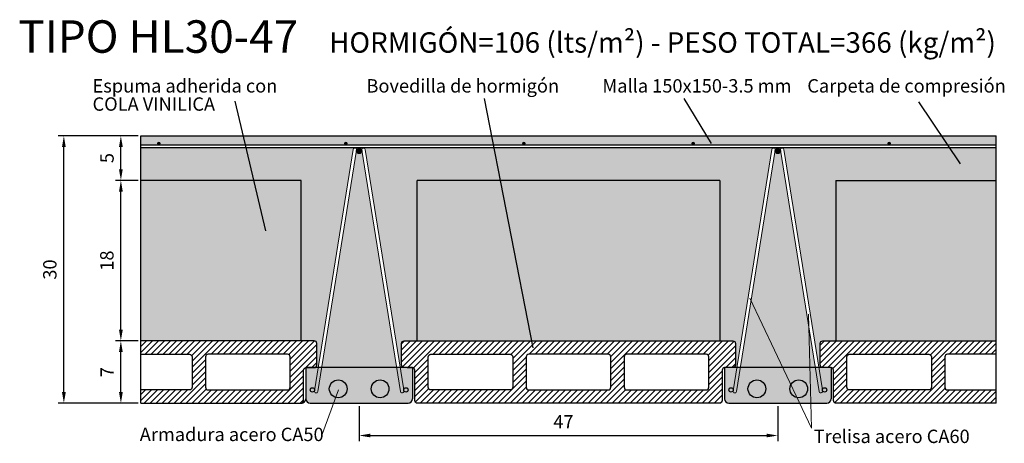
# Model space of a CAD drawing. Units: inches. Extents: x -39.26 to -38.15, y 31.13 to 31.61.
import ezdxf

# ---------------------------------------------------------------- set-up
doc = ezdxf.new("R2010")
doc.units = ezdxf.units.IN
for name, color, linetype in [('General', 7, 'Continuous'), ('Mequis3', 7, 'Continuous'), ('MEQUIS3_LOSAS', 7, 'Continuous'), ('Textos', 7, 'Continuous')]:
    doc.layers.add(name, color=color, linetype=linetype)
doc.styles.add('Methol T', font='txt', dxfattribs={"height": 0.1})
doc.styles.add('Mx3', font='TAHOMA.TTF', dxfattribs={"height": 0.015})
pattern_1 = [(45, (29.362633, 4.27303), (-0.00336759605, 0.00336759605), [])]

# ---------------------------------------------------------------- blocks, each defined once
blk = doc.blocks.new('HL30-47')
h = blk.add_hatch()
h.set_pattern_fill('ANSI31', color=3, scale=0.0015, style=0)
h.set_pattern_definition(pattern_1)
h.paths.add_polyline_path([(0.1945, 0.04, 0.414214), (0.1975, 0.043), (0.1975, 0.067, 0.414214), (0.1945, 0.07), (0, 0.07), (0, 0.055), (0.0545, 0.055, -0.414214), (0.0575, 0.052), (0.0575, 0.018, -0.414214), (0.0545, 0.015), (0, 0.015), (0, 0), (0.1795, 0, 0.414214), (0.1825, 0.003), (0.1825, 0.037, -0.365977), (0.185, 0.04), (0.185, 0.04), (0.1855, 0.04)])
h.paths.add_polyline_path([(0.1675, 0.018, -0.414214), (0.1645, 0.015), (0.0755, 0.015, -0.414214), (0.0725, 0.018), (0.0725, 0.052, -0.414214), (0.0755, 0.055), (0.1645, 0.055, -0.414214), (0.1675, 0.052)], flags=16)
h = blk.add_hatch()
h.set_pattern_fill('ANSI31', color=3, scale=0.0015, style=0)
h.set_pattern_definition(pattern_1)
h.paths.add_polyline_path([(0.2955, 0.04, -0.414214), (0.2925, 0.043), (0.2925, 0.067, -0.414214), (0.2955, 0.07), (0.31, 0.07), (0.65, 0.07), (0.6645, 0.07, -0.414214), (0.6675, 0.067), (0.6675, 0.043, -0.414214), (0.6645, 0.04), (0.6555, 0.04), (0.655, 0.04), (0.655, 0.04, 0.365977), (0.6525, 0.037), (0.6525, 0.003, -0.414214), (0.6495, 0), (0.3105, 0, -0.414214), (0.3075, 0.003), (0.3075, 0.037, 0.365977), (0.305, 0.04), (0.305, 0.04), (0.3045, 0.04)])
h.paths.add_polyline_path([(0.3225, 0.018, 0.414214), (0.3255, 0.015), (0.4145, 0.015, 0.414214), (0.4175, 0.018), (0.4175, 0.052, 0.414214), (0.4145, 0.055), (0.3255, 0.055, 0.414214), (0.3225, 0.052)], flags=16)
h.paths.add_polyline_path([(0.4325, 0.018, 0.414214), (0.4355, 0.015), (0.5245, 0.015, 0.414214), (0.5275, 0.018), (0.5275, 0.052, 0.414214), (0.5245, 0.055), (0.4355, 0.055, 0.414214), (0.4325, 0.052)], flags=16)
h.paths.add_polyline_path([(0.5425, 0.052), (0.5425, 0.018, 0.414214), (0.5455, 0.015), (0.6345, 0.015, 0.414214), (0.6375, 0.018), (0.6375, 0.052, 0.414214), (0.6345, 0.055), (0.5455, 0.055, 0.414214)], flags=16)
h = blk.add_hatch()
h.set_pattern_fill('ANSI31', color=3, scale=0.0015, style=0)
h.set_pattern_definition(pattern_1)
h.paths.add_polyline_path([(0.7655, 0.04, -0.414214), (0.7625, 0.043), (0.7625, 0.067, -0.414214), (0.7655, 0.07), (0.96, 0.07), (0.96, 0.055), (0.9055, 0.055, 0.414214), (0.9025, 0.052), (0.9025, 0.018, 0.414214), (0.9055, 0.015), (0.96, 0.015), (0.96, 0), (0.7805, 0, -0.414214), (0.7775, 0.003), (0.7775, 0.037, 0.365977), (0.775, 0.04), (0.775, 0.04), (0.7745, 0.04)])
h.paths.add_polyline_path([(0.7925, 0.018, 0.414214), (0.7955, 0.015), (0.8845, 0.015, 0.414214), (0.8875, 0.018), (0.8875, 0.052, 0.414214), (0.8845, 0.055), (0.7955, 0.055, 0.414214), (0.7925, 0.052)], flags=16)
h = blk.add_hatch(color=254)
edge = h.paths.add_edge_path()
edge.add_ellipse((0.6555, 0.037), major_axis=(-0.003, 0), ratio=1, start_angle=270, end_angle=279.4623, ccw=False)
edge.add_line((0.6555, 0.04), (0.6645, 0.04))
edge.add_line((0.6645, 0.04), (0.669, 0.04))
edge.add_line((0.669, 0.04), (0.665, 0.0151))
edge.add_ellipse((0.6625, 0.015), major_axis=(0.0025, 0), ratio=1, start_angle=1.7205, end_angle=335.588)
edge.add_ellipse((0.6668, 0.0135), major_axis=(0.00199, 0), ratio=1, start_angle=167.3818, end_angle=347.3818)
edge.add_line((0.6687, 0.0131), (0.673, 0.04))
edge.add_line((0.673, 0.04), (0.757, 0.04))
edge.add_line((0.757, 0.04), (0.7613, 0.0131))
edge.add_ellipse((0.7632, 0.0135), major_axis=(0.00199, 0), ratio=1, start_angle=192.6182, end_angle=372.6182)
edge.add_ellipse((0.7675, 0.015), major_axis=(0.0025, 0), ratio=1, start_angle=204.412, end_angle=360)
edge.add_ellipse((0.7675, 0.015), major_axis=(0.0025, 0), ratio=1, start_angle=0, end_angle=180)
edge.add_line((0.765, 0.015), (0.761, 0.04))
edge.add_line((0.761, 0.04), (0.7655, 0.04))
edge.add_line((0.7655, 0.04), (0.7745, 0.04))
edge.add_ellipse((0.7745, 0.037), major_axis=(-0.003, 0), ratio=1, start_angle=260.5377, end_angle=270, ccw=False)
edge.add_line((0.775, 0.04), (0.775, 0.005))
edge.add_ellipse((0.77, 0.005), major_axis=(-0.005, 0), ratio=1, start_angle=450, end_angle=540, ccw=False)
edge.add_line((0.77, 0), (0.66, 0))
edge.add_ellipse((0.66, 0.005), major_axis=(-0.005, 0), ratio=1, start_angle=360, end_angle=450, ccw=False)
edge.add_line((0.655, 0.005), (0.655, 0.04))
h.paths.add_polyline_path([(0.185, 0.005), (0.185, 0.04, -0.041311), (0.1855, 0.04), (0.1945, 0.04), (0.199, 0.04), (0.195, 0.0151, 8.732028), (0.1948, 0.0139, 1), (0.1987, 0.0131), (0.203, 0.04), (0.287, 0.04), (0.2913, 0.0131, 1), (0.2952, 0.014, 0.806812), (0.3, 0.015, 1), (0.295, 0.015), (0.291, 0.04), (0.2955, 0.04), (0.3045, 0.04, -0.041311), (0.305, 0.04), (0.305, 0.005, -0.414214), (0.3, 0), (0.19, 0, -0.414214)])
h.paths.add_polyline_path([(0.2785, 0.0162, 1), (0.2585, 0.0162, 1)], flags=16)
h.paths.add_polyline_path([(0.2315, 0.0162, 1), (0.2115, 0.0162, 1)], flags=16)
h.paths.add_polyline_path([(0.7015, 0.0162, 1), (0.6815, 0.0162, 1)])
h.paths.add_polyline_path([(0.7485, 0.0162, 1), (0.7285, 0.0162, 1)])
h = blk.add_hatch(color=254)
h.paths.add_polyline_path([(0.287, 0.04), (0.291, 0.04), (0.295, 0.015, 0.106922), (0.2952, 0.0139, -1), (0.2913, 0.0131)])
h.paths.add_polyline_path([(0.199, 0.04), (0.203, 0.04), (0.1987, 0.0131, -1), (0.1948, 0.0139), (0.1949, 0.0141, 0.087227), (0.195, 0.015, 0.007507), (0.195, 0.0151)])
h.paths.add_polyline_path([(0.669, 0.04), (0.673, 0.04), (0.6687, 0.0131, -1), (0.6648, 0.0139), (0.6649, 0.0141, 0.087227), (0.665, 0.015, 0.007507), (0.665, 0.0151)])
h.paths.add_polyline_path([(0.757, 0.04), (0.761, 0.04), (0.765, 0.015, 0.106922), (0.7652, 0.0139, -1), (0.7613, 0.0131)])
h = blk.add_hatch(color=3)
h.paths.add_polyline_path([(0.2315, 0.0162, 1), (0.2115, 0.0162, 1)])
h.paths.add_polyline_path([(0.2785, 0.0162, 1), (0.2585, 0.0162, 1)])
h.paths.add_polyline_path([(0.1949, 0.0141, -10.548968), (0.195, 0.0151)])
h.paths.add_polyline_path([(0.3, 0.015, 1), (0.295, 0.015, 1)])
h = blk.add_hatch(color=3)
h.paths.add_polyline_path([(0.7015, 0.0162, 1), (0.6815, 0.0162, 1)])
h.paths.add_polyline_path([(0.7485, 0.0162, 1), (0.7285, 0.0162, 1)])
h.paths.add_polyline_path([(0.6649, 0.0141, -10.548968), (0.665, 0.0151)])
h.paths.add_polyline_path([(0.77, 0.015, 1), (0.765, 0.015, 1)])
at = {"layer": 'General', "lineweight": 0}
h = blk.add_hatch(color=3, dxfattribs=at)
h.paths.add_polyline_path([(0.02, 0.2929, 0.414214), (0.0185, 0.2914, 0.414214), (0.02, 0.2899)])
h.paths.add_polyline_path([(0.02, 0.2929), (0.02, 0.2899, 0.414214), (0.0215, 0.2914, 0.414214)])
h = blk.add_hatch(color=3, dxfattribs=at)
h.paths.add_polyline_path([(0.23, 0.2929, 0.414214), (0.2285, 0.2914, 0.414214), (0.23, 0.2899)])
h.paths.add_polyline_path([(0.23, 0.2929), (0.23, 0.2899, 0.414214), (0.2315, 0.2914, 0.414214)])
h = blk.add_hatch(color=3, dxfattribs=at)
h.paths.add_polyline_path([(0.43, 0.2929, 0.414214), (0.4285, 0.2914, 0.414214), (0.43, 0.2899)])
h.paths.add_polyline_path([(0.43, 0.2929), (0.43, 0.2899, 0.414214), (0.4315, 0.2914, 0.414214)])
h = blk.add_hatch(color=3, dxfattribs=at)
h.paths.add_polyline_path([(0.62, 0.2929, 0.414214), (0.6185, 0.2914, 0.414214), (0.62, 0.2899)])
h.paths.add_polyline_path([(0.62, 0.2929), (0.62, 0.2899, 0.414214), (0.6215, 0.2914, 0.414214)])
h = blk.add_hatch(color=3, dxfattribs=at)
h.paths.add_polyline_path([(0.84, 0.2929, 0.414214), (0.8385, 0.2914, 0.414214), (0.84, 0.2899)])
h.paths.add_polyline_path([(0.84, 0.2929), (0.84, 0.2899, 0.414214), (0.8415, 0.2914, 0.414214)])
h = blk.add_hatch(color=3, dxfattribs=at)
h.paths.add_polyline_path([(0.245, 0.286, 0.328737), (0.2421, 0.2839), (0.2421, 0.2838, 0.065495), (0.242, 0.283, 0.414214), (0.245, 0.28)])
h.paths.add_polyline_path([(0.2479, 0.2838), (0.2479, 0.2839, 0.328737), (0.245, 0.286), (0.245, 0.28, 0.414214), (0.248, 0.283, 0.065495)])
h = blk.add_hatch(color=3, dxfattribs=at)
h.paths.add_polyline_path([(0.715, 0.286, 0.328737), (0.7121, 0.2839), (0.7121, 0.2838, 0.065495), (0.712, 0.283, 0.414214), (0.715, 0.28)])
h.paths.add_polyline_path([(0.7179, 0.2838), (0.7179, 0.2839, 0.328737), (0.715, 0.286), (0.715, 0.28, 0.414214), (0.718, 0.283, 0.065495)])
at = {"layer": 'Mequis3'}
h = blk.add_hatch(dxfattribs=at)
h.set_pattern_fill('AR-CONC', color=3, scale=0.0002, style=0)
h.set_pattern_definition([(50, (-665.142567, -174.816246), (0.0364369338, -0.0031878171), [0.00381, -0.04191]), (355, (-665.142567, -174.816246), (-0.0070486843, 0.038211369), [0.003048, -0.0335281168]), (100.4514447, (-665.13953, -174.81651), (0.0293882494, 0.0350235504), [0.0032380018, -0.035618049]), (46.1842, (-665.142567, -174.806086), (0.0542158082, -0.0084084656), [0.005715, -0.062865]), (96.635558, (-665.13805, -174.806787), (0.047480827, 0.049485225), [0.0048570046, -0.0534271216]), (351.184151, (-665.142567, -174.806086), (0.047480827, 0.049485225), [0.0045719934, -0.0502919464]), (21, (-665.137487, -174.808626), (0.0303228783, -0.0204530396), [0.00381, -0.04191]), (326, (-665.137487, -174.808626), (0.0123604057, 0.0368375932), [0.003048, -0.033528]), (71.451445, (-665.13496, -174.81033), (0.0426832839, 0.0163845538), [0.0032380018, -0.0356179875]), (37.5, (-665.142567, -174.816246), (0.00061772065, 0.01691100777), [0, -0.0331216, 0, -0.034036, 0, -0.033655]), (7.5, (-665.142567, -174.816246), (0.0133639325, 0.02003611496), [0, -0.0194056, 0, -0.0323596, 0, -0.012827]), (327.5, (-665.153895, -174.816246), (0.02711811903, -0.0011457488), [0, -0.0127, 0, -0.039624, 0, -0.052578]), (317.5, (-665.158975, -174.816246), (0.0296258363, 0.0050852982), [0, -0.01651, 0, -0.0263144, 0, -0.037338])])
h.paths.add_polyline_path([(0.245, 0.2869), (0.715, 0.2869), (0.715, 0.286, 0.328737), (0.7121, 0.2839, 1), (0.7082, 0.2848), (0.669, 0.04), (0.6645, 0.04, 0.414214), (0.6675, 0.043), (0.6675, 0.067, 0.414214), (0.6645, 0.07), (0.65, 0.07), (0.65, 0.25), (0.31, 0.25), (0.31, 0.07), (0.2955, 0.07, 0.414214), (0.2925, 0.067), (0.2925, 0.043, 0.414214), (0.2955, 0.04), (0.291, 0.04), (0.2518, 0.2848, 1), (0.2479, 0.2839, 0.328737), (0.245, 0.286)])
h.paths.add_polyline_path([(0.715, 0.2869), (0.96, 0.2869), (0.96, 0.25), (0.78, 0.25), (0.78, 0.07), (0.7655, 0.07, 0.414214), (0.7625, 0.067), (0.7625, 0.043, 0.414214), (0.7655, 0.04), (0.761, 0.04), (0.7218, 0.2848, 1), (0.7179, 0.2839, 0.328737), (0.715, 0.286)])
h.paths.add_polyline_path([(0, 0.25), (0, 0.2869), (0.245, 0.2869), (0.245, 0.286, 0.328737), (0.2421, 0.2839, 1), (0.2382, 0.2848), (0.199, 0.04), (0.1945, 0.04, 0.414214), (0.1975, 0.043), (0.1975, 0.067, 0.414214), (0.1945, 0.07), (0.18, 0.07), (0.18, 0.25)])
h.paths.add_polyline_path([(0.673, 0.04), (0.712, 0.2831, 1.008857), (0.718, 0.283, 0.004409), (0.718, 0.2831), (0.757, 0.04)])
h.paths.add_polyline_path([(0.203, 0.04), (0.242, 0.2831, 1.008857), (0.248, 0.283, 0.004409), (0.248, 0.2831), (0.287, 0.04)])
h.paths.add_polyline_path([(0.245, 0.3), (0.715, 0.3), (0.715, 0.2899), (0.62, 0.2899, 0.414214), (0.6215, 0.2914, 2.414214), (0.62, 0.2899), (0.43, 0.2899, 0.414214), (0.4315, 0.2914, 2.414214), (0.43, 0.2899), (0.245, 0.2899)])
h.paths.add_polyline_path([(0.715, 0.2899), (0.715, 0.3), (0.96, 0.3), (0.96, 0.2899), (0.84, 0.2899, 0.414214), (0.8415, 0.2914, 2.414214), (0.84, 0.2899)])
h.paths.add_polyline_path([(0, 0.2899), (0, 0.3), (0.245, 0.3), (0.245, 0.2899), (0.23, 0.2899, 0.414214), (0.2315, 0.2914, 2.414214), (0.23, 0.2899), (0.02, 0.2899, 0.414214), (0.0215, 0.2914, 2.414214), (0.02, 0.2899)])
at = {"layer": 'MEQUIS3_LOSAS'}
h = blk.add_hatch(dxfattribs=at)
h.set_pattern_fill('HONEY', color=3, scale=0.002, style=0)
h.set_pattern_definition([(0, (-1236.6461875, -132.350429), (0.009525, 0.00549926), [0.00635, -0.0127]), (120, (-1236.6461875, -132.350429), (-0.009524998862, 0.00549926197), [0.00635, -0.0127]), (60, (-1236.6461875, -132.350429), (1.138e-09, 0.01099852197), [-0.0127, 0.00635])])
h.paths.add_polyline_path([(0.65, 0.07), (0.65, 0.25), (0.31, 0.25), (0.31, 0.07)])
h.paths.add_polyline_path([(0, 0.07), (0.18, 0.07), (0.18, 0.25), (0, 0.25)])
h.paths.add_polyline_path([(0.96, 0.07), (0.96, 0.25), (0.78, 0.25), (0.78, 0.07)])
at = {"color": 3}
for p, q in [((0.2955, 0.3), (0.6645, 0.3)), ((0.18, 0.25), (0, 0.25)), ((0.18, 0.07), (0.18, 0.25)), ((0.65, 0.25), (0.31, 0.25)), ((0.31, 0.07), (0.31, 0.25)), ((0.65, 0.25), (0.65, 0.07)), ((0.78, 0.25), (0.96, 0.25)), ((0.78, 0.25), (0.78, 0.07))]:
    blk.add_line(p, q, dxfattribs=at)
for points in [[(0, 0), (0.1795, 0, 0.414214), (0.1825, 0.003), (0.1825, 0.037, -0.414214), (0.1855, 0.04), (0.1945, 0.04, 0.414214), (0.1975, 0.043), (0.1975, 0.067, 0.414214), (0.1945, 0.07), (0, 0.07)], [(0.96, 0), (0.7805, 0, -0.414214), (0.7775, 0.003), (0.7775, 0.037, 0.414214), (0.7745, 0.04), (0.7655, 0.04, -0.414214), (0.7625, 0.043), (0.7625, 0.067, -0.414214), (0.7655, 0.07), (0.96, 0.07)], [(0, 0.055), (0.0545, 0.055, -0.414214), (0.0575, 0.052), (0.0575, 0.018, -0.414214), (0.0545, 0.015), (0, 0.015)], [(0.96, 0.055), (0.9055, 0.055, 0.414214), (0.9025, 0.052), (0.9025, 0.018, 0.414214), (0.9055, 0.015), (0.96, 0.015)]]:
    blk.add_lwpolyline(points, format="xyb", dxfattribs=at)
for points in [[(0.6645, 0.07, -0.414214), (0.6675, 0.067), (0.6675, 0.043, -0.414214), (0.6645, 0.04), (0.6555, 0.04, 0.414214), (0.6525, 0.037), (0.6525, 0.003, -0.414214), (0.6495, 0), (0.3105, 0, -0.414214), (0.3075, 0.003), (0.3075, 0.037, 0.414214), (0.3045, 0.04), (0.2955, 0.04, -0.414214), (0.2925, 0.043), (0.2925, 0.067, -0.414214), (0.2955, 0.07), (0.6645, 0.07)], [(0.0755, 0.055, 0.414214), (0.0725, 0.052), (0.0725, 0.018, 0.414214), (0.0755, 0.015), (0.1645, 0.015, 0.414214), (0.1675, 0.018), (0.1675, 0.052, 0.414214), (0.1645, 0.055), (0.0755, 0.055)], [(0.4145, 0.055, -0.414214), (0.4175, 0.052), (0.4175, 0.018, -0.414214), (0.4145, 0.015), (0.3255, 0.015, -0.414214), (0.3225, 0.018), (0.3225, 0.052, -0.414214), (0.3255, 0.055), (0.4145, 0.055)], [(0.5245, 0.015, 0.414214), (0.5275, 0.018), (0.5275, 0.052, 0.414214), (0.5245, 0.055), (0.4355, 0.055, 0.414214), (0.4325, 0.052), (0.4325, 0.018, 0.414214), (0.4355, 0.015), (0.5245, 0.015)], [(0.6345, 0.015, 0.414214), (0.6375, 0.018), (0.6375, 0.052, 0.414214), (0.6345, 0.055), (0.5455, 0.055, 0.414214), (0.5425, 0.052), (0.5425, 0.018, 0.414214), (0.5455, 0.015), (0.6345, 0.015)], [(0.8845, 0.055, -0.414214), (0.8875, 0.052), (0.8875, 0.018, -0.414214), (0.8845, 0.015), (0.7955, 0.015, -0.414214), (0.7925, 0.018), (0.7925, 0.052, -0.414214), (0.7955, 0.055), (0.8845, 0.055)]]:
    blk.add_lwpolyline(points, format="xyb", close=True, dxfattribs=at)
for centre in [(0.2215, 0.0162), (0.2685, 0.0162), (0.6915, 0.0162), (0.7385, 0.0162)]:
    blk.add_circle(centre, 0.01)
at = {"layer": 'General', "color": 3, "linetype": 'Continuous'}
for p, q in [((-0.0031, 0.3), (-0.0928, 0.3)), ((-0.0031, 0.3), (-0.0287, 0.3)), ((-0.0865, 0.0125), (-0.0865, 0.2875)), ((-0.0225, 0.2625), (-0.0225, 0.2875)), ((-0.0031, 0.25), (-0.0287, 0.25)), ((-0.0031, 0.25), (-0.0287, 0.25)), ((-0.0225, 0.0825), (-0.0225, 0.2375)), ((-0.0031, 0.07), (-0.0287, 0.07)), ((-0.0031, 0.07), (-0.0287, 0.07)), ((-0.0225, 0.0125), (-0.0225, 0.0575)), ((-0.0031, 0), (-0.0928, 0)), ((-0.0031, 0), (-0.0287, 0)), ((0.245, -0.0031), (0.245, -0.0424)), ((0.715, -0.0031), (0.715, -0.0424)), ((0.2575, -0.0362), (0.7025, -0.0362))]:
    blk.add_line(p, q, dxfattribs=at)
at = {"layer": 'General', "color": 3}
for p, q in [((0, 0.3), (0.96, 0.3)), ((0, 0), (0, 0.3)), ((0.96, 0), (0.96, 0.3)), ((0, 0.2899), (0.96, 0.2899)), ((0, 0.2869), (0.96, 0.2869)), ((0.185, 0.04), (0.185, 0.005)), ((0.185, 0.04), (0.185, 0.005)), ((0.1912, 0.04), (0.185, 0.04)), ((0.1912, 0.04), (0.185, 0.04)), ((0.185, 0.04), (0.185, 0.005)), ((0.185, 0.04), (0.185, 0.005)), ((0.1912, 0.04), (0.185, 0.04)), ((0.1912, 0.04), (0.185, 0.04)), ((0.305, 0.04), (0.185, 0.04)), ((0.185, 0.04), (0.185, 0.005)), ((0.185, 0.04), (0.185, 0.005)), ((0.1912, 0.04), (0.185, 0.04)), ((0.1912, 0.04), (0.185, 0.04)), ((0.2988, 0.04), (0.305, 0.04)), ((0.2988, 0.04), (0.305, 0.04)), ((0.2988, 0.04), (0.305, 0.04)), ((0.305, 0.04), (0.305, 0.005)), ((0.305, 0.04), (0.305, 0.005)), ((0.305, 0.04), (0.305, 0.005)), ((0.655, 0.04), (0.655, 0.005)), ((0.6612, 0.04), (0.655, 0.04)), ((0.6612, 0.04), (0.655, 0.04)), ((0.655, 0.04), (0.655, 0.005)), ((0.655, 0.04), (0.655, 0.005)), ((0.6612, 0.04), (0.655, 0.04)), ((0.6612, 0.04), (0.655, 0.04)), ((0.775, 0.04), (0.655, 0.04)), ((0.655, 0.04), (0.655, 0.005)), ((0.655, 0.04), (0.655, 0.005)), ((0.6612, 0.04), (0.655, 0.04)), ((0.6612, 0.04), (0.655, 0.04)), ((0.775, 0.04), (0.775, 0.005)), ((0.775, 0.04), (0.775, 0.005)), ((0.775, 0.04), (0.775, 0.005)), ((0.775, 0.04), (0.775, 0.005)), ((0, 0), (0.18, 0)), ((0.19, 0), (0.3, 0)), ((0.245, 0), (0.3, 0)), ((0.66, 0), (0.77, 0)), ((0.66, 0), (0.77, 0))]:
    blk.add_line(p, q, dxfattribs=at)
at = {"layer": 'General', "color": 3, "lineweight": 0}
for p, q in [((0.2382, 0.2848), (0.1948, 0.0139)), ((0.2421, 0.2839), (0.1987, 0.0131)), ((0.2479, 0.2839), (0.2913, 0.0131)), ((0.2518, 0.2848), (0.295, 0.015)), ((0.7082, 0.2848), (0.6648, 0.0139)), ((0.7121, 0.2839), (0.6687, 0.0131)), ((0.7179, 0.2839), (0.7613, 0.0131)), ((0.7218, 0.2848), (0.765, 0.015)), ((0.6836, 0.118), (0.7528, -0.0278)), ((0.7528, -0.0278), (0.7496, 0.0999)), ((0.2027, -0.0369), (0.2218, 0.015))]:
    blk.add_line(p, q, dxfattribs=at)
for centre in [(0.02, 0.2914), (0.23, 0.2914), (0.43, 0.2914), (0.62, 0.2914), (0.84, 0.2914)]:
    blk.add_circle(centre, 0.0015, dxfattribs=at)
at = {"layer": 'General', "color": 3}
for centre, radius in [((0.245, 0.283), 0.003), ((0.715, 0.283), 0.003), ((0.1925, 0.015), 0.0025), ((0.2975, 0.015), 0.0025), ((0.6625, 0.015), 0.0025), ((0.6625, 0.015), 0.0025), ((0.7675, 0.015), 0.0025), ((0.7675, 0.015), 0.0025)]:
    blk.add_circle(centre, radius, dxfattribs=at)
at = {"layer": 'General', "color": 3, "lineweight": 0}
for centre, start, end in [((0.2402, 0.2843), 347.3818, 167.3818), ((0.2498, 0.2843), 12.6182, 192.6182), ((0.7102, 0.2843), 347.3818, 167.3818), ((0.7198, 0.2843), 12.6182, 192.6182), ((0.1968, 0.0135), 167.3818, 347.3818), ((0.2932, 0.0135), 192.6182, 12.6182), ((0.6668, 0.0135), 167.3818, 347.3818), ((0.6668, 0.0135), 167.3818, 347.3818), ((0.7632, 0.0135), 192.6182, 12.6182), ((0.7632, 0.0135), 192.6182, 12.6182)]:
    blk.add_arc(centre, 0.00199, start, end, dxfattribs=at)
at = {"layer": 'General', "color": 3}
for centre, start, end in [((0.18, 0.005), 270, 0), ((0.18, 0.005), 270, 0), ((0.19, 0.005), 180, 270), ((0.3, 0.005), 270, 0), ((0.66, 0.005), 180, 270), ((0.77, 0.005), 270, 0)]:
    blk.add_arc(centre, 0.005, start, end, dxfattribs=at)
for points in [[(-0.0844, 0.2875), (-0.0886, 0.2875), (-0.0865, 0.3)], [(-0.0204, 0.2875), (-0.0246, 0.2875), (-0.0225, 0.3)], [(-0.0246, 0.2625), (-0.0204, 0.2625), (-0.0225, 0.25)], [(-0.0204, 0.2375), (-0.0246, 0.2375), (-0.0225, 0.25)], [(-0.0246, 0.0825), (-0.0204, 0.0825), (-0.0225, 0.07)], [(-0.0204, 0.0575), (-0.0246, 0.0575), (-0.0225, 0.07)], [(-0.0886, 0.0125), (-0.0844, 0.0125), (-0.0865, 0)], [(-0.0246, 0.0125), (-0.0204, 0.0125), (-0.0225, 0)], [(0.2575, -0.0341), (0.2575, -0.0382), (0.245, -0.0362)], [(0.7025, -0.0382), (0.7025, -0.0341), (0.715, -0.0362)]]:
    blk.add_solid(points, dxfattribs=at)
at = {"layer": 'Textos', "color": 3}
for p, q in [((0.1056, 0.3388), (0.1398, 0.1933)), ((0.3852, 0.3419), (0.4398, 0.0621)), ((0.6094, 0.3419), (0.64, 0.2914)), ((0.8728, 0.338), (0.9197, 0.2685))]:
    blk.add_line(p, q, dxfattribs=at)
at = {"color": 3, "style": 'Methol T'}
for s, height, p in [('TIPO HL30-47', 0.0364, (-0.1377, 0.3931)), ('HORMIGÓN=106 (lts/m²) - PESO TOTAL=366 (kg/m²)', 0.02288, (0.2114, 0.3932))]:
    blk.add_text(s, height=height, dxfattribs=at).set_placement(p)
at = {"layer": 'General', "color": 3, "char_height": 0.015, "attachment_point": 5, "rotation": 90, "style": 'Mx3'}
for s, insert in [('5', (-0.0361, 0.275)), ('18', (-0.0363, 0.16)), ('30', (-0.1003, 0.15)), ('7', (-0.036, 0.035))]:
    blk.add_mtext(s, dxfattribs=dict(at, insert=insert))
at = {"layer": 'General', "color": 3, "insert": (0.4743, -0.0227), "char_height": 0.015, "attachment_point": 5, "style": 'Mx3'}
blk.add_mtext('47', dxfattribs=at)
at = {"layer": 'Textos', "color": 3, "style": 'Mx3'}
for s, p in [('Espuma adherida con', (-0.0543, 0.3485)), ('Bovedilla de hormigón', (0.2532, 0.3485)), ('Malla 150x150-3.5 mm', (0.5181, 0.3485)), ('Carpeta de compresión', (0.7481, 0.3485)), ('COLA VINILICA', (-0.0543, 0.3281)), ('Armadura acero CA50 ', (-0.0013, -0.0424)), ('Trelisa acero CA60 ', (0.7553, -0.0446))]:
    blk.add_text(s, height=0.015, dxfattribs=at).set_placement(p)

msp = doc.modelspace()

# ---------------------------------------------------------------- block references
msp.add_blockref('HL30-47', (-39.12, 31.1778))

doc.saveas('drawing.dxf')
